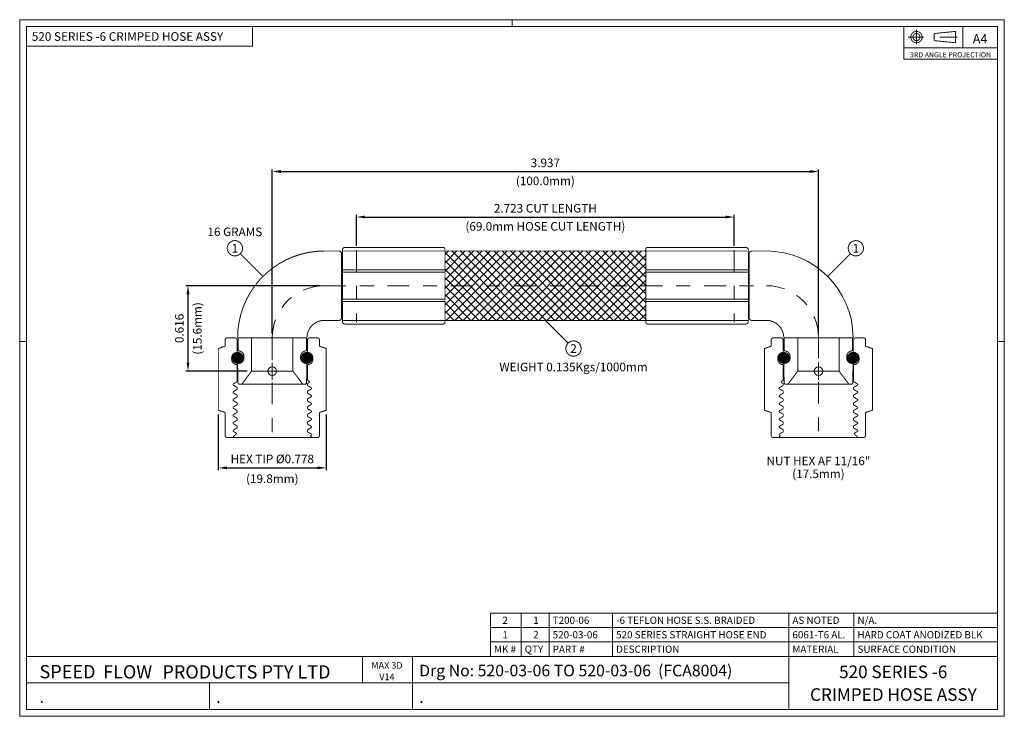
# Model space of a CAD drawing. Extents: x 0.13 to 7.23, y -2.12 to 2.89.
import ezdxf
from ezdxf.enums import TextEntityAlignment as Align

# ---------------------------------------------------------------- set-up
doc = ezdxf.new("R2010")
doc.units = 0
doc.header["$MEASUREMENT"] = 0
doc.header["$PDMODE"] = 34
doc.header["$PDSIZE"] = 0.0625
for name, pattern in [('CENTER', [2, 1.25, -0.25, 0.25, -0.25]), ('DASHED', [0.75, 0.5, -0.25]), ('PHANTOM', [2.5, 1.25, -0.25, 0.25, -0.25, 0.25, -0.25])]:
    doc.linetypes.add(name, pattern=pattern)
for name, color, linetype, lineweight in [('1', 7, 'Continuous', 0), ('2', 7, 'Continuous', 0), ('3', 7, 'Continuous', 0)]:
    doc.layers.add(name, color=color, linetype=linetype, lineweight=lineweight)
doc.styles.add('DC_TEXTSTYLE4', font='arialbi.ttf', dxfattribs={"height": 0.2})
doc.styles.add('DC_TEXTSTYLE5', font='arial.ttf', dxfattribs={"height": 0.2})
doc.styles.add('DC_TEXTSTYLE6', font='timesbd.ttf', dxfattribs={"height": 0.2})
doc.styles.add('DC_TEXTSTYLE7', font='arial.ttf', dxfattribs={"height": 0.062})
doc.dimstyles.get("Standard").update_dxf_attribs({"dimtxt": 0.18, "dimasz": 0.18, "dimexe": 0.18, "dimexo": 0.0625, "dimgap": 0.09, "dimtad": 0, "dimtih": 1, "dimtoh": 1, "dimdec": 4, "dimzin": 0, "dimdsep": 46, "dimtxsty": 'Standard', "dimcen": 0.09, "dimadec": 0, "dimazin": 0, "dimtfac": 1, "dimtdec": 4, "dimtofl": 0, "dimtmove": 0, "dimatfit": 3, "dimfxl": 1, "dimtolj": 1, "dimtzin": 0, "dimarcsym": 0})

# ---------------------------------------------------------------- blocks, each defined once
blk = doc.blocks.new('*D2')
at = {"layer": '1', "color": 0, "linetype": 'Continuous', "lineweight": -2, "ltscale": 8.54939e-05}
for p, q in [((2.559, 1.2648), (2.559, 1.4878)), ((2.621, 1.4723), (5.2197, 1.4723)), ((5.2817, 1.2648), (5.2817, 1.4878))]:
    blk.add_line(p, q, dxfattribs=at)
at = {"layer": '1', "color": 0}
for points in [[(2.621, 1.4827), (2.621, 1.462), (2.559, 1.4723)], [(5.2197, 1.462), (5.2197, 1.4827), (5.2817, 1.4723)]]:
    blk.add_solid(points, dxfattribs=at)
at = {"layer": 'Defpoints', "color": 0}
for p in [(5.2817, 1.4723), (2.559, 1.2338), (5.2817, 1.2338)]:
    blk.add_point(p, dxfattribs=at)
at = {"layer": '1', "color": 0, "lineweight": 0, "insert": (3.9204, 1.5354), "char_height": 0.062, "attachment_point": 5, "style": 'DC_TEXTSTYLE7'}
blk.add_mtext('\\A1;2.723 CUT LENGTH', dxfattribs=at)
blk = doc.blocks.new('*D3')
at = {"layer": '1', "color": 0, "linetype": 'Continuous', "lineweight": -2, "ltscale": 8.54939e-05}
for p, q in [((1.9518, 0.6336), (1.9518, 1.8156)), ((2.0138, 1.8001), (5.8269, 1.8001)), ((5.8889, 0.6336), (5.8889, 1.8156))]:
    blk.add_line(p, q, dxfattribs=at)
at = {"layer": '1', "color": 0}
for points in [[(2.0138, 1.8105), (2.0138, 1.7898), (1.9518, 1.8001)], [(5.8269, 1.7898), (5.8269, 1.8105), (5.8889, 1.8001)]]:
    blk.add_solid(points, dxfattribs=at)
at = {"layer": 'Defpoints', "color": 0}
for p in [(5.8889, 1.8001), (1.9518, 0.6026), (5.8889, 0.6026)]:
    blk.add_point(p, dxfattribs=at)
at = {"layer": '1', "color": 0, "lineweight": 0, "insert": (3.9204, 1.8628), "char_height": 0.062, "attachment_point": 5, "style": 'DC_TEXTSTYLE7'}
blk.add_mtext('\\A1;3.937', dxfattribs=at)
blk = doc.blocks.new('*D4')
at = {"layer": '1', "color": 0, "linetype": 'Continuous', "lineweight": -2, "ltscale": 8.54939e-05}
for p, q in [((2.2958, 0.9776), (1.3288, 0.9776)), ((1.3443, 0.4236), (1.3443, 0.9156)), ((1.7718, 0.3616), (1.3288, 0.3616))]:
    blk.add_line(p, q, dxfattribs=at)
at = {"layer": '1', "color": 0}
for points in [[(1.3546, 0.9156), (1.3339, 0.9156), (1.3443, 0.9776)], [(1.3339, 0.4236), (1.3546, 0.4236), (1.3443, 0.3616)]]:
    blk.add_solid(points, dxfattribs=at)
at = {"layer": 'Defpoints', "color": 0}
for p in [(1.3443, 0.9776), (2.3268, 0.9776), (1.8028, 0.3616)]:
    blk.add_point(p, dxfattribs=at)
at = {"layer": '1', "color": 0, "lineweight": 0, "insert": (1.2816, 0.6696), "char_height": 0.062, "attachment_point": 5, "rotation": 90, "style": 'DC_TEXTSTYLE7'}
blk.add_mtext('\\A1;0.616', dxfattribs=at)
blk = doc.blocks.new('*D5')
at = {"layer": '1', "color": 0, "linetype": 'Continuous', "lineweight": -2, "ltscale": 8.54939e-05}
for p, q in [((1.5628, 0.0496), (1.5628, -0.3505)), ((2.3408, 0.0496), (2.3408, -0.3505)), ((1.6248, -0.335), (2.2788, -0.335))]:
    blk.add_line(p, q, dxfattribs=at)
at = {"layer": '1', "color": 0}
for points in [[(1.6248, -0.3246), (1.6248, -0.3453), (1.5628, -0.335)], [(2.2788, -0.3453), (2.2788, -0.3246), (2.3408, -0.335)]]:
    blk.add_solid(points, dxfattribs=at)
at = {"layer": 'Defpoints', "color": 0}
for p in [(1.5628, 0.0806), (2.3408, 0.0806), (2.3408, -0.335)]:
    blk.add_point(p, dxfattribs=at)
at = {"layer": '1', "color": 0, "lineweight": 0, "insert": (1.9518, -0.2706), "char_height": 0.062, "attachment_point": 5, "style": 'DC_TEXTSTYLE7'}
blk.add_mtext('\\A1;HEX TIP Ø0.778', dxfattribs=at)

msp = doc.modelspace()

# ---------------------------------------------------------------- hatches: boundary and pattern name
at = {"layer": '1', "linetype": 'Continuous', "lineweight": 0, "ltscale": 0.004275}
h = msp.add_hatch(dxfattribs=at)
h.set_pattern_fill('DC_ANSI37', scale=50, style=0, pattern_type=2)
h.set_pattern_definition([(45, (0, 0), (-0.03022665, 0.03022665), [8.549387]), (135, (0, 0), (-0.03022665, -0.03022665), [8.549387])])
h.paths.add_polyline_path([(4.6437, 1.0924), (4.6437, 0.7276), (3.197, 0.7276), (3.197, 1.2276), (4.6437, 1.2276)])
at = {"layer": '1', "linetype": 'Continuous', "lineweight": 0, "ltscale": 18.75}
for points in [[(1.6814, 0.4899), (1.6836, 0.4913), (1.6859, 0.4925), (1.6883, 0.4935), (1.6907, 0.4945), (1.6932, 0.4952), (1.6957, 0.4958), (1.6982, 0.4962), (1.7008, 0.4965), (1.7034, 0.4966), (1.706, 0.4965), (1.7085, 0.4962), (1.7111, 0.4958), (1.7136, 0.4952), (1.7161, 0.4945), (1.7185, 0.4935), (1.7209, 0.4925), (1.7231, 0.4913), (1.7253, 0.4899), (1.7274, 0.4884), (1.7294, 0.4868), (1.7313, 0.485), (1.7331, 0.4831), (1.7347, 0.4811), (1.7362, 0.479), (1.7376, 0.4768), (1.7388, 0.4745), (1.7399, 0.4722), (1.7408, 0.4698), (1.7415, 0.4673), (1.7421, 0.4648), (1.7425, 0.4622), (1.7428, 0.4596), (1.7429, 0.4571), (1.7428, 0.4545), (1.7425, 0.4519), (1.7421, 0.4494), (1.7415, 0.4468), (1.7408, 0.4444), (1.7399, 0.4419), (1.7388, 0.4396), (1.7376, 0.4373), (1.7362, 0.4351), (1.7347, 0.433), (1.7331, 0.431), (1.7313, 0.4291), (1.7294, 0.4274), (1.7274, 0.4257), (1.7253, 0.4242), (1.7231, 0.4228), (1.7209, 0.4216), (1.7185, 0.4206), (1.7161, 0.4197), (1.7136, 0.4189), (1.7111, 0.4183), (1.7085, 0.4179), (1.706, 0.4176), (1.7034, 0.4176), (1.7008, 0.4176), (1.6982, 0.4179), (1.6957, 0.4183), (1.6932, 0.4189), (1.6907, 0.4197), (1.6883, 0.4206), (1.6859, 0.4216), (1.6836, 0.4228), (1.6814, 0.4242), (1.6793, 0.4257), (1.6773, 0.4274), (1.6755, 0.4291), (1.6737, 0.431), (1.672, 0.433), (1.6705, 0.4351), (1.6692, 0.4373), (1.668, 0.4396), (1.6669, 0.4419), (1.666, 0.4444), (1.6652, 0.4468), (1.6646, 0.4494), (1.6642, 0.4519), (1.664, 0.4545), (1.6639, 0.4571), (1.664, 0.4596), (1.6642, 0.4622), (1.6646, 0.4648), (1.6652, 0.4673), (1.666, 0.4698), (1.6669, 0.4722), (1.668, 0.4745), (1.6692, 0.4768), (1.6705, 0.479), (1.672, 0.4811), (1.6737, 0.4831), (1.6755, 0.485), (1.6773, 0.4868), (1.6793, 0.4884)], [(2.1723, 0.485), (2.1741, 0.4868), (2.1761, 0.4884), (2.1782, 0.4899), (2.1804, 0.4913), (2.1827, 0.4925), (2.1851, 0.4935), (2.1875, 0.4945), (2.19, 0.4952), (2.1925, 0.4958), (2.195, 0.4962), (2.1976, 0.4965), (2.2002, 0.4966), (2.2028, 0.4965), (2.2053, 0.4962), (2.2079, 0.4958), (2.2104, 0.4952), (2.2129, 0.4945), (2.2153, 0.4935), (2.2177, 0.4925), (2.2199, 0.4913), (2.2221, 0.4899), (2.2242, 0.4884), (2.2262, 0.4868), (2.2281, 0.485), (2.2299, 0.4831), (2.2315, 0.4811), (2.233, 0.479), (2.2344, 0.4768), (2.2356, 0.4745), (2.2367, 0.4722), (2.2376, 0.4698), (2.2383, 0.4673), (2.2389, 0.4648), (2.2393, 0.4622), (2.2396, 0.4596), (2.2397, 0.4571), (2.2396, 0.4545), (2.2393, 0.4519), (2.2389, 0.4494), (2.2383, 0.4468), (2.2376, 0.4444), (2.2367, 0.4419), (2.2356, 0.4396), (2.2344, 0.4373), (2.233, 0.4351), (2.2315, 0.433), (2.2299, 0.431), (2.2281, 0.4291), (2.2262, 0.4274), (2.2242, 0.4257), (2.2221, 0.4242), (2.2199, 0.4228), (2.2177, 0.4216), (2.2153, 0.4206), (2.2129, 0.4197), (2.2104, 0.4189), (2.2079, 0.4183), (2.2053, 0.4179), (2.2028, 0.4176), (2.2002, 0.4176), (2.1976, 0.4176), (2.195, 0.4179), (2.1925, 0.4183), (2.19, 0.4189), (2.1875, 0.4197), (2.1851, 0.4206), (2.1827, 0.4216), (2.1804, 0.4228), (2.1782, 0.4242), (2.1761, 0.4257), (2.1741, 0.4274), (2.1723, 0.4291), (2.1705, 0.431), (2.1688, 0.433), (2.1673, 0.4351), (2.166, 0.4373), (2.1648, 0.4396), (2.1637, 0.4419), (2.1628, 0.4444), (2.162, 0.4468), (2.1614, 0.4494), (2.161, 0.4519), (2.1608, 0.4545), (2.1607, 0.4571), (2.1608, 0.4596), (2.161, 0.4622), (2.1614, 0.4648), (2.162, 0.4673), (2.1628, 0.4698), (2.1637, 0.4722), (2.1648, 0.4745), (2.166, 0.4768), (2.1673, 0.479), (2.1688, 0.4811), (2.1705, 0.4831)], [(5.6685, 0.485), (5.6666, 0.4868), (5.6646, 0.4884), (5.6625, 0.4899), (5.6603, 0.4913), (5.658, 0.4925), (5.6557, 0.4935), (5.6532, 0.4945), (5.6508, 0.4952), (5.6483, 0.4958), (5.6457, 0.4962), (5.6431, 0.4965), (5.6405, 0.4966), (5.638, 0.4965), (5.6354, 0.4962), (5.6328, 0.4958), (5.6303, 0.4952), (5.6278, 0.4945), (5.6254, 0.4935), (5.6231, 0.4925), (5.6208, 0.4913), (5.6186, 0.4899), (5.6165, 0.4884), (5.6145, 0.4868), (5.6126, 0.485), (5.6108, 0.4831), (5.6092, 0.4811), (5.6077, 0.479), (5.6063, 0.4768), (5.6051, 0.4745), (5.6041, 0.4722), (5.6031, 0.4698), (5.6024, 0.4673), (5.6018, 0.4648), (5.6014, 0.4622), (5.6011, 0.4596), (5.601, 0.4571), (5.6011, 0.4545), (5.6014, 0.4519), (5.6018, 0.4494), (5.6024, 0.4468), (5.6031, 0.4444), (5.6041, 0.4419), (5.6051, 0.4396), (5.6063, 0.4373), (5.6077, 0.4351), (5.6092, 0.433), (5.6108, 0.431), (5.6126, 0.4291), (5.6145, 0.4274), (5.6165, 0.4257), (5.6186, 0.4242), (5.6208, 0.4228), (5.6231, 0.4216), (5.6254, 0.4206), (5.6278, 0.4197), (5.6303, 0.4189), (5.6328, 0.4183), (5.6354, 0.4179), (5.638, 0.4176), (5.6405, 0.4176), (5.6431, 0.4176), (5.6457, 0.4179), (5.6483, 0.4183), (5.6508, 0.4189), (5.6532, 0.4197), (5.6557, 0.4206), (5.658, 0.4216), (5.6603, 0.4228), (5.6625, 0.4242), (5.6646, 0.4257), (5.6666, 0.4274), (5.6685, 0.4291), (5.6702, 0.431), (5.6719, 0.433), (5.6734, 0.4351), (5.6748, 0.4373), (5.676, 0.4396), (5.677, 0.4419), (5.6779, 0.4444), (5.6787, 0.4468), (5.6793, 0.4494), (5.6797, 0.4519), (5.68, 0.4545), (5.68, 0.4571), (5.68, 0.4596), (5.6797, 0.4622), (5.6793, 0.4648), (5.6787, 0.4673), (5.6779, 0.4698), (5.677, 0.4722), (5.676, 0.4745), (5.6748, 0.4768), (5.6734, 0.479), (5.6719, 0.4811), (5.6702, 0.4831)], [(6.1593, 0.4899), (6.1571, 0.4913), (6.1548, 0.4925), (6.1525, 0.4935), (6.15, 0.4945), (6.1476, 0.4952), (6.1451, 0.4958), (6.1425, 0.4962), (6.1399, 0.4965), (6.1373, 0.4966), (6.1348, 0.4965), (6.1322, 0.4962), (6.1296, 0.4958), (6.1271, 0.4952), (6.1246, 0.4945), (6.1222, 0.4935), (6.1199, 0.4925), (6.1176, 0.4913), (6.1154, 0.4899), (6.1133, 0.4884), (6.1113, 0.4868), (6.1094, 0.485), (6.1076, 0.4831), (6.106, 0.4811), (6.1045, 0.479), (6.1031, 0.4768), (6.1019, 0.4745), (6.1009, 0.4722), (6.0999, 0.4698), (6.0992, 0.4673), (6.0986, 0.4648), (6.0982, 0.4622), (6.0979, 0.4596), (6.0978, 0.4571), (6.0979, 0.4545), (6.0982, 0.4519), (6.0986, 0.4494), (6.0992, 0.4468), (6.0999, 0.4444), (6.1009, 0.4419), (6.1019, 0.4396), (6.1031, 0.4373), (6.1045, 0.4351), (6.106, 0.433), (6.1076, 0.431), (6.1094, 0.4291), (6.1113, 0.4274), (6.1133, 0.4257), (6.1154, 0.4242), (6.1176, 0.4228), (6.1199, 0.4216), (6.1222, 0.4206), (6.1246, 0.4197), (6.1271, 0.4189), (6.1296, 0.4183), (6.1322, 0.4179), (6.1348, 0.4176), (6.1373, 0.4176), (6.1399, 0.4176), (6.1425, 0.4179), (6.1451, 0.4183), (6.1476, 0.4189), (6.15, 0.4197), (6.1525, 0.4206), (6.1548, 0.4216), (6.1571, 0.4228), (6.1593, 0.4242), (6.1614, 0.4257), (6.1634, 0.4274), (6.1653, 0.4291), (6.167, 0.431), (6.1687, 0.433), (6.1702, 0.4351), (6.1716, 0.4373), (6.1728, 0.4396), (6.1738, 0.4419), (6.1747, 0.4444), (6.1755, 0.4468), (6.1761, 0.4494), (6.1765, 0.4519), (6.1768, 0.4545), (6.1768, 0.4571), (6.1768, 0.4596), (6.1765, 0.4622), (6.1761, 0.4648), (6.1755, 0.4673), (6.1747, 0.4698), (6.1738, 0.4722), (6.1728, 0.4745), (6.1716, 0.4768), (6.1702, 0.479), (6.1687, 0.4811), (6.167, 0.4831), (6.1653, 0.485), (6.1634, 0.4868), (6.1614, 0.4884)]]:
    msp.add_hatch(color=7, dxfattribs=at).paths.add_polyline_path(points)

# ---------------------------------------------------------------- linework, layer by layer
at = {"layer": '1', "color": 7, "linetype": 'Continuous', "lineweight": 0, "ltscale": 0.001368}
for p, q in [((0.1309, -2.1249), (0.1309, 2.894)), ((7.2289, 2.894), (0.1309, 2.894)), ((0.1799, 2.8449), (7.1799, 2.8449)), ((0.1799, -2.0758), (0.1799, 2.8449)), ((3.6799, 2.8449), (3.6799, 2.894)), ((7.1799, 2.8449), (7.1799, -2.0758)), ((7.2289, -2.1249), (7.2289, 2.894)), ((3.9204, 0.7276), (4.0843, 0.5637)), ((0.1799, 0.5757), (0.1309, 0.5757)), ((7.1799, 0.5757), (7.2289, 0.5757)), ((2.6032, -1.6935), (2.6032, -1.8846)), ((2.9629, -1.6935), (2.9629, -2.0758)), ((5.6755, -1.6935), (7.1799, -1.6935)), ((1.4999, -2.0758), (1.4999, -1.8846)), ((2.9629, -1.8846), (2.9629, -1.8846)), ((4.3192, -1.8846), (4.3192, -1.8846)), ((0.1309, -2.1249), (7.2289, -2.1249)), ((7.1799, -2.0758), (0.1799, -2.0758))]:
    msp.add_line(p, q, dxfattribs=at)
at = {"layer": '1', "color": 7, "linetype": 'Continuous', "lineweight": 0, "ltscale": 0.004085}
for p, q in [((6.5035, 2.6924), (6.5035, 2.8449)), ((6.929, 2.6924), (6.5035, 2.6924)), ((6.5035, 2.6924), (6.5035, 2.6104)), ((6.5035, 2.6104), (7.1799, 2.6104)), ((7.1799, -1.277), (7.1799, -1.3811)), ((7.1799, -1.3811), (3.524, -1.3811)), ((3.524, -1.4852), (3.524, -1.3811)), ((3.524, -1.3811), (3.524, -1.3811)), ((3.7457, -1.5893), (3.7457, -1.3811)), ((7.1799, -1.3811), (3.8959, -1.3811)), ((7.1799, -1.3811), (3.8959, -1.3811)), ((3.9473, -1.4852), (3.9473, -1.3811)), ((3.9473, -1.3811), (3.9473, -1.3811)), ((4.4045, -1.4852), (4.4045, -1.3811)), ((4.4045, -1.3811), (4.4045, -1.3811)), ((5.6755, -1.4852), (5.6755, -1.3811)), ((5.6755, -1.3811), (5.6755, -1.3811)), ((6.1446, -1.4852), (6.1446, -1.3811)), ((6.1446, -1.3811), (6.1446, -1.3811)), ((7.1799, -1.3811), (7.1799, -1.4852)), ((7.1799, -1.4852), (3.524, -1.4852)), ((3.524, -1.5893), (3.524, -1.4852)), ((7.1799, -1.4852), (3.8959, -1.4852)), ((3.9473, -1.5893), (3.9473, -1.4852)), ((4.4045, -1.5893), (4.4045, -1.4852)), ((5.6755, -1.5893), (5.6755, -1.4852)), ((6.1446, -1.5893), (6.1446, -1.4852)), ((7.1799, -1.4852), (7.1799, -1.5893)), ((3.524, -1.6935), (3.524, -1.5893)), ((7.1799, -1.5893), (3.524, -1.5893)), ((3.7457, -1.6935), (3.7457, -1.5893)), ((3.9473, -1.6935), (3.9473, -1.5893)), ((4.4045, -1.6935), (4.4045, -1.5893)), ((5.6755, -1.6935), (5.6755, -1.5893)), ((6.1446, -1.6935), (6.1446, -1.5893)), ((7.1799, -1.6935), (7.1799, -1.5893)), ((4.3211, -1.6935), (7.1799, -1.6935))]:
    msp.add_line(p, q, dxfattribs=at)
at = {"layer": '1', "color": 94, "linetype": 'CENTER', "lineweight": 0, "ltscale": 0.102531, "true_color": 0x009200}
for p, q in [((6.6481, 2.7687), (6.5355, 2.7687)), ((6.5958, 2.8199), (6.5958, 2.7174)), ((6.8912, 2.7687), (6.7088, 2.7687))]:
    msp.add_line(p, q, dxfattribs=at)
at = {"layer": '1', "color": 5, "linetype": 'PHANTOM', "lineweight": 0, "ltscale": 0.125, "true_color": 0x0000ff}
for p, q in [((2.559, 1.2338), (2.559, 0.7146)), ((5.2817, 1.2338), (5.2817, 0.7142))]:
    msp.add_line(p, q, dxfattribs=at)
at = {"layer": '1', "color": 7, "linetype": 'Continuous', "lineweight": 0, "ltscale": 0.005981}
for p, q in [((5.3837, 0.7928), (5.3837, 1.1623)), ((5.3889, 0.7853), (5.3889, 1.1698))]:
    msp.add_line(p, q, dxfattribs=at)
at = {"layer": '1', "color": 84, "linetype": 'CENTER', "lineweight": 0, "ltscale": 0.125, "true_color": 0x259300}
for p, q in [((2.3268, 0.9776), (5.5139, 0.9776)), ((5.8889, 0.6026), (5.8889, 0.4551)), ((5.8889, 0.2851), (5.8889, -0.152)), ((1.9518, 0.2796), (1.9518, -0.1711))]:
    msp.add_line(p, q, dxfattribs=at)
at = {"layer": '1', "color": 7, "linetype": 'Continuous', "lineweight": 0, "ltscale": 0.000683951, "flags": 128}
msp.add_lwpolyline([(0.1799, 2.7021), (1.8097, 2.7021), (1.8097, 2.8449)], dxfattribs=at)
at = {"layer": '1', "color": 7, "linetype": 'Continuous', "lineweight": 0, "ltscale": 0.00684, "flags": 128}
msp.add_lwpolyline([(6.929, 2.8449), (6.929, 2.6924), (7.1799, 2.6924)], dxfattribs=at)
at = {"layer": '1', "color": 7, "linetype": 'Continuous', "lineweight": 0, "ltscale": 0.004085, "const_width": 0.00649, "flags": 128}
for points in [[(6.6368, 2.7687), (6.6361, 2.7758), (6.6343, 2.7827), (6.6313, 2.7892), (6.6272, 2.795), (6.6221, 2.8001), (6.6163, 2.8042), (6.6098, 2.8072), (6.6029, 2.8091), (6.5958, 2.8097), (6.5886, 2.8091), (6.5817, 2.8072), (6.5753, 2.8042), (6.5694, 2.8001), (6.5643, 2.795), (6.5602, 2.7892), (6.5572, 2.7827), (6.5554, 2.7758), (6.5547, 2.7687), (6.5554, 2.7616), (6.5572, 2.7547), (6.5602, 2.7482), (6.5643, 2.7423), (6.5694, 2.7373), (6.5753, 2.7332), (6.5817, 2.7301), (6.5886, 2.7283), (6.5958, 2.7277), (6.6029, 2.7283), (6.6098, 2.7301), (6.6163, 2.7332), (6.6221, 2.7373), (6.6272, 2.7423), (6.6313, 2.7482), (6.6343, 2.7547), (6.6361, 2.7616), (6.6368, 2.7687)], [(6.6214, 2.7687), (6.621, 2.7731), (6.6198, 2.7775), (6.618, 2.7815), (6.6154, 2.7852), (6.6122, 2.7883), (6.6086, 2.7909), (6.6045, 2.7928), (6.6002, 2.7939), (6.5958, 2.7943), (6.5913, 2.7939), (6.587, 2.7928), (6.5829, 2.7909), (6.5793, 2.7883), (6.5761, 2.7852), (6.5736, 2.7815), (6.5717, 2.7775), (6.5705, 2.7731), (6.5701, 2.7687), (6.5705, 2.7642), (6.5717, 2.7599), (6.5736, 2.7559), (6.5761, 2.7522), (6.5793, 2.749), (6.5829, 2.7465), (6.587, 2.7446), (6.5913, 2.7434), (6.5958, 2.7431), (6.6002, 2.7434), (6.6045, 2.7446), (6.6086, 2.7465), (6.6122, 2.749), (6.6154, 2.7522), (6.618, 2.7559), (6.6198, 2.7599), (6.621, 2.7642), (6.6214, 2.7687)]]:
    msp.add_lwpolyline(points, close=True, dxfattribs=at)
at = {"layer": '1', "color": 7, "linetype": 'Continuous', "lineweight": 0, "ltscale": 0.004085, "const_width": 0.00649}
for points in [[(6.7239, 2.7943), (6.8777, 2.8097)], [(6.7239, 2.7943), (6.7239, 2.7431)], [(6.8777, 2.8097), (6.8777, 2.7277)], [(6.7239, 2.7431), (6.8777, 2.7277)]]:
    msp.add_lwpolyline(points, dxfattribs=at)
at = {"layer": '1', "color": 7, "linetype": 'Continuous', "lineweight": 0, "ltscale": 0.017803, "const_width": 0.00705}
for points in [[(1.6724, 1.1931, 1), (1.6916, 1.3014, 1), (1.6724, 1.1931)], [(6.1683, 1.1931, -1), (6.1491, 1.3014, -1), (6.1683, 1.1931)], [(4.1136, 0.4706, 1), (4.1327, 0.5789, 1), (4.1136, 0.4706)]]:
    msp.add_lwpolyline(points, format="xyb", dxfattribs=at)
at = {"layer": '1', "color": 7, "linetype": 'Continuous', "lineweight": 0, "ltscale": 0.005981, "const_width": 0.007}
for points in [[(1.8848, 1.0445), (1.721, 1.2084)], [(2.3268, 1.2276), (2.4318, 1.2276)], [(2.4518, 1.1698), (2.4518, 1.2076)], [(2.4518, 0.7476), (2.4518, 1.2076)], [(2.457, 1.2338), (2.457, 1.1623)], [(2.457, 1.2276), (3.197, 1.2276)], [(2.477, 1.2538), (3.182, 1.2538)], [(3.197, 0.9776), (3.197, 1.2388)], [(3.197, 1.2388), (3.197, 1.2348)], [(3.197, 1.2276), (4.6437, 1.2276)], [(4.6437, 0.9776), (4.6437, 1.2388)], [(4.6437, 1.2388), (4.6437, 1.2348)], [(4.6437, 1.2276), (5.3837, 1.2276)], [(5.3637, 1.2538), (4.6587, 1.2538)], [(5.3837, 1.2338), (5.3837, 1.1623)], [(5.3889, 1.2076), (5.3889, 0.9776)], [(5.5139, 1.2276), (5.4089, 1.2276)], [(5.9559, 1.0445), (6.1198, 1.2084)], [(2.4518, 0.7853), (2.4518, 1.1698)], [(2.457, 0.7928), (2.457, 1.1623)], [(2.457, 1.0924), (3.197, 1.0924)], [(2.457, 1.074), (3.197, 1.074)], [(4.6437, 1.0924), (5.3837, 1.0924)], [(4.6437, 1.074), (5.3837, 1.074)], [(3.197, 0.9776), (3.197, 0.7163)], [(4.6437, 0.9776), (4.6437, 0.7163)], [(2.457, 0.8811), (3.197, 0.8811)], [(2.457, 0.8627), (3.197, 0.8627)], [(4.6437, 0.8811), (5.3837, 0.8811)], [(4.6437, 0.8627), (5.3837, 0.8627)], [(2.4518, 0.7853), (2.4518, 0.7476)], [(2.457, 0.7213), (2.457, 0.7928)], [(5.3837, 0.7213), (5.3837, 0.7928)], [(5.3889, 0.7853), (5.3889, 0.7476)], [(2.3268, 0.7276), (2.4318, 0.7276)], [(2.457, 0.7276), (3.197, 0.7276)], [(3.197, 0.7276), (4.6437, 0.7276)], [(3.197, 0.7163), (3.197, 0.7203)], [(4.6437, 0.7276), (5.3837, 0.7276)], [(4.6437, 0.7163), (4.6437, 0.7203)], [(5.5139, 0.7276), (5.4089, 0.7276)], [(2.477, 0.7013), (3.182, 0.7013)], [(5.3637, 0.7013), (4.6587, 0.7013)], [(1.7018, 0.6026), (2.2018, 0.6026)], [(1.7058, 0.6016), (1.7058, 0.5096)], [(1.9518, 0.6026), (1.9518, 0.4387)], [(2.1978, 0.5096), (2.1978, 0.6016)], [(6.1389, 0.6026), (5.6389, 0.6026)], [(5.6429, 0.5096), (5.6429, 0.6016)], [(6.1349, 0.6016), (6.1349, 0.5096)], [(1.708, 0.5076), (1.7078, 0.5076)], [(6.1327, 0.5076), (6.1329, 0.5076)], [(1.6588, 0.4576), (1.6588, 0.4476)], [(1.748, 0.4576), (1.748, 0.4676)], [(2.1556, 0.4576), (2.1556, 0.4676)], [(2.2448, 0.4576), (2.2448, 0.4476)], [(5.5959, 0.4576), (5.5959, 0.4476)], [(5.6851, 0.4576), (5.6851, 0.4676)], [(6.0927, 0.4576), (6.0927, 0.4676)], [(6.1819, 0.4576), (6.1819, 0.4476)], [(1.702, 0.3976), (1.7047, 0.2773)], [(1.707, 0.4176), (1.708, 0.4176)], [(1.8028, 0.3616), (2.1008, 0.3616)], [(2.1966, 0.4176), (2.1956, 0.4176)], [(2.2016, 0.3976), (2.1989, 0.2773)], [(5.6391, 0.3976), (5.6418, 0.2773)], [(5.6441, 0.4176), (5.6451, 0.4176)], [(6.0379, 0.3616), (5.7399, 0.3616)], [(6.1337, 0.4176), (6.1327, 0.4176)], [(6.1387, 0.3976), (6.1361, 0.2773)], [(2.1889, 0.2676), (1.7147, 0.2676)], [(5.6518, 0.2676), (6.1261, 0.2676)]]:
    msp.add_lwpolyline(points, dxfattribs=at)
for points in [[(2.4318, 1.2276, -0.414214), (2.4518, 1.2076)], [(2.457, 1.2338, -0.414214), (2.477, 1.2538)], [(3.182, 1.2538, -0.414214), (3.197, 1.2388)], [(4.6587, 1.2538, 0.414214), (4.6437, 1.2388)], [(5.3837, 1.2338, 0.414214), (5.3637, 1.2538)], [(5.4089, 1.2276, 0.414214), (5.3889, 1.2076)], [(2.457, 1.1623, -0.314793), (2.4518, 1.1698)], [(5.3837, 1.1623, 0.314793), (5.3889, 1.1698)], [(2.4518, 0.7853, -0.314793), (2.457, 0.7928)], [(5.3889, 0.7853, 0.314793), (5.3837, 0.7928)], [(2.4318, 0.7276, 0.414214), (2.4518, 0.7476)], [(2.477, 0.7013, -0.414214), (2.457, 0.7213)], [(3.197, 0.7163, -0.414214), (3.182, 0.7013)], [(4.6437, 0.7163, 0.414214), (4.6587, 0.7013)], [(5.3637, 0.7013, 0.414214), (5.3837, 0.7213)], [(5.4089, 0.7276, -0.414214), (5.3889, 0.7476)], [(1.7034, 0.4966, 1), (1.7034, 0.4176, 1), (1.7034, 0.4966)], [(1.7078, 0.5076, -0.414214), (1.7058, 0.5096)], [(1.748, 0.4676, 0.414214), (1.708, 0.5076)], [(2.1958, 0.5076, 0.415609), (2.1556, 0.4676)], [(2.2002, 0.4966, -1), (2.2002, 0.4176, -1), (2.2002, 0.4966)], [(2.1978, 0.5096, -0.415609), (2.1958, 0.5076)], [(5.6405, 0.4966, 1), (5.6405, 0.4176, 1), (5.6405, 0.4966)], [(5.6429, 0.5096, 0.415609), (5.645, 0.5076)], [(5.645, 0.5076, -0.415609), (5.6851, 0.4676)], [(6.0927, 0.4676, -0.414214), (6.1327, 0.5076)], [(6.1373, 0.4966, -1), (6.1373, 0.4176, -1), (6.1373, 0.4966)], [(6.1329, 0.5076, 0.414214), (6.1349, 0.5096)], [(1.708, 0.4176, 0.414214), (1.748, 0.4576)], [(2.1556, 0.4576, 0.414214), (2.1956, 0.4176)], [(5.6851, 0.4576, -0.414214), (5.6451, 0.4176)], [(6.1327, 0.4176, -0.414214), (6.0927, 0.4576)]]:
    msp.add_lwpolyline(points, format="xyb", dxfattribs=at)
at = {"layer": '1', "color": 7, "linetype": 'Continuous', "lineweight": 0, "ltscale": 0.001368, "flags": 128}
for points in [[(5.6755, -1.8846), (5.6755, -1.6935), (0.1799, -1.6935)], [(5.6755, -2.0758), (5.6755, -1.8846), (0.1799, -1.8846)]]:
    msp.add_lwpolyline(points, dxfattribs=at)
at = {"layer": '1', "color": 7, "linetype": 'Continuous', "lineweight": 0, "ltscale": 0.001368}
for centre, radius, start, end in [((0.1799, 2.8449), 0.00000233, 90, 180), ((7.1799, 2.8449), 0.00000187, 0, 90), ((0.1799, -2.0758), 0.00000233, 180, 270)]:
    msp.add_arc(centre, radius, start, end, dxfattribs=at)
at = {"layer": '1', "color": 5, "true_color": 0x0000ff}
msp.add_point((1.9518, 0.3616), dxfattribs=at)
at = {"layer": '1', "color": 172, "true_color": 0x0000d5}
msp.add_point((5.8889, 0.3616), dxfattribs=at)
at = {"layer": '2', "color": 7, "linetype": 'Continuous', "lineweight": 0, "ltscale": 0.005981, "const_width": 0.007}
for points in [[(2.3268, 1.2276, 0.414214), (1.7018, 0.6026)], [(2.3268, 0.7276, 0.414214), (2.2018, 0.6026)], [(5.5139, 0.7276, -0.414214), (5.6389, 0.6026)], [(1.707, 0.4176, 0.414214), (1.702, 0.4126)], [(2.1966, 0.4176, -0.414214), (2.2016, 0.4126)], [(5.6441, 0.4176, 0.414214), (5.6391, 0.4126)], [(6.1337, 0.4176, -0.414214), (6.1387, 0.4126)], [(1.7147, 0.2676, -0.407689), (1.7047, 0.2773)], [(2.1889, 0.2676, 0.407689), (2.1989, 0.2773)], [(5.6518, 0.2676, -0.407689), (5.6418, 0.2773)], [(6.1261, 0.2676, 0.407689), (6.1361, 0.2773)]]:
    msp.add_lwpolyline(points, format="xyb", dxfattribs=at)
for points in [[(1.8028, 0.6026), (1.8028, 0.5086)], [(2.1008, 0.6026), (2.1008, 0.5086)], [(5.7399, 0.6026), (5.7399, 0.5086)], [(6.0379, 0.6026), (6.0379, 0.5086)], [(1.702, 0.4126), (1.702, 0.3976)], [(1.707, 0.4176), (1.707, 0.4176)], [(2.2016, 0.4126), (2.2016, 0.3976)], [(5.6391, 0.4126), (5.6391, 0.3976)], [(6.1387, 0.4126), (6.1387, 0.3976)], [(1.6978, 0.2858), (1.6687, 0.269)], [(2.2048, 0.2725), (2.2198, 0.2811)], [(2.2058, 0.2962), (2.2198, 0.2881)], [(2.2198, 0.2881), (2.2198, 0.2811)], [(5.6349, 0.2962), (5.6209, 0.2881)], [(5.6209, 0.2881), (5.6209, 0.2811)], [(5.6359, 0.2725), (5.6209, 0.2811)], [(6.1429, 0.2858), (6.172, 0.269)], [(1.6687, 0.269), (1.6687, 0.262)], [(1.6687, 0.262), (1.6988, 0.2447)], [(1.6988, 0.2308), (1.6687, 0.2134)], [(1.6687, 0.2134), (1.6687, 0.2065)], [(1.6988, 0.2447), (1.6988, 0.2308)], [(2.2048, 0.2725), (2.2048, 0.2586)], [(2.2048, 0.2586), (2.2349, 0.2412)], [(2.2349, 0.2343), (2.2048, 0.2169)], [(2.2048, 0.2169), (2.2048, 0.203)], [(2.2349, 0.2412), (2.2349, 0.2343)], [(5.6359, 0.2586), (5.6059, 0.2412)], [(5.6059, 0.2412), (5.6059, 0.2343)], [(5.6059, 0.2343), (5.6359, 0.2169)], [(5.6359, 0.2725), (5.6359, 0.2586)], [(5.6359, 0.2169), (5.6359, 0.203)], [(6.172, 0.262), (6.1419, 0.2447)], [(6.1419, 0.2447), (6.1419, 0.2308)], [(6.1419, 0.2308), (6.172, 0.2134)], [(6.172, 0.269), (6.172, 0.262)], [(6.172, 0.2134), (6.172, 0.2065)], [(1.6687, 0.2065), (1.6988, 0.1891)], [(1.6988, 0.1752), (1.6687, 0.1579)], [(1.6687, 0.1579), (1.6687, 0.1509)], [(1.6687, 0.1509), (1.6988, 0.1336)], [(1.6988, 0.1891), (1.6988, 0.1752)], [(2.2048, 0.203), (2.2349, 0.1856)], [(2.2349, 0.1787), (2.2048, 0.1613)], [(2.2048, 0.1613), (2.2048, 0.1474)], [(2.2048, 0.1474), (2.2349, 0.1301)], [(2.2349, 0.1856), (2.2349, 0.1787)], [(5.6359, 0.203), (5.6059, 0.1856)], [(5.6059, 0.1856), (5.6059, 0.1787)], [(5.6059, 0.1787), (5.6359, 0.1613)], [(5.6359, 0.1474), (5.6059, 0.1301)], [(5.6359, 0.1613), (5.6359, 0.1474)], [(6.172, 0.2065), (6.1419, 0.1891)], [(6.1419, 0.1891), (6.1419, 0.1752)], [(6.1419, 0.1752), (6.172, 0.1579)], [(6.172, 0.1509), (6.1419, 0.1336)], [(6.172, 0.1579), (6.172, 0.1509)], [(1.6988, 0.1197), (1.6687, 0.1023)], [(1.6687, 0.1023), (1.6687, 0.0954)], [(1.6687, 0.0954), (1.6988, 0.078)], [(1.6988, 0.1336), (1.6988, 0.1197)], [(1.6988, 0.078), (1.6988, 0.0641)], [(2.2349, 0.1231), (2.2048, 0.1058)], [(2.2048, 0.1058), (2.2048, 0.0919)], [(2.2048, 0.0919), (2.2349, 0.0745)], [(2.2349, 0.0676), (2.2048, 0.0502)], [(2.2349, 0.1301), (2.2349, 0.1231)], [(2.2349, 0.0745), (2.2349, 0.0676)], [(5.6059, 0.1301), (5.6059, 0.1231)], [(5.6059, 0.1231), (5.6359, 0.1058)], [(5.6359, 0.0919), (5.6059, 0.0745)], [(5.6059, 0.0745), (5.6059, 0.0676)], [(5.6059, 0.0676), (5.6359, 0.0502)], [(5.6359, 0.1058), (5.6359, 0.0919)], [(6.1419, 0.1336), (6.1419, 0.1197)], [(6.1419, 0.1197), (6.172, 0.1023)], [(6.172, 0.0954), (6.1419, 0.078)], [(6.1419, 0.078), (6.1419, 0.0641)], [(6.172, 0.1023), (6.172, 0.0954)], [(1.6988, 0.0641), (1.6687, 0.0467)], [(1.6687, 0.0467), (1.6687, 0.0398)], [(1.6687, 0.0398), (1.6988, 0.0224)], [(1.6988, 0.0085), (1.6687, -0.0088)], [(1.6988, 0.0224), (1.6988, 0.0085)], [(2.2048, 0.0502), (2.2048, 0.0363)], [(2.2048, 0.0363), (2.2349, 0.019)], [(2.2349, 0.012), (2.2048, -0.0053)], [(2.2349, 0.019), (2.2349, 0.012)], [(5.6359, 0.0363), (5.6059, 0.019)], [(5.6059, 0.019), (5.6059, 0.012)], [(5.6059, 0.012), (5.6359, -0.0053)], [(5.6359, 0.0502), (5.6359, 0.0363)], [(6.1419, 0.0641), (6.172, 0.0467)], [(6.172, 0.0398), (6.1419, 0.0224)], [(6.1419, 0.0224), (6.1419, 0.0085)], [(6.1419, 0.0085), (6.172, -0.0088)], [(6.172, 0.0467), (6.172, 0.0398)], [(1.6687, -0.0088), (1.6687, -0.0157)], [(1.6687, -0.0157), (1.6988, -0.0331)], [(1.6988, -0.047), (1.6687, -0.0644)], [(1.6687, -0.0644), (1.6687, -0.0713)], [(1.6687, -0.0713), (1.6955, -0.0868)], [(1.6988, -0.0331), (1.6988, -0.047)], [(2.2048, -0.0053), (2.2048, -0.0192)], [(2.2048, -0.0192), (2.2349, -0.0366)], [(2.2349, -0.0435), (2.2048, -0.0609)], [(2.2048, -0.0609), (2.2048, -0.0748)], [(2.2349, -0.0366), (2.2349, -0.0435)], [(5.6359, -0.0192), (5.6059, -0.0366)], [(5.6059, -0.0366), (5.6059, -0.0435)], [(5.6059, -0.0435), (5.6359, -0.0609)], [(5.6359, -0.0053), (5.6359, -0.0192)], [(5.6359, -0.0609), (5.6359, -0.0748)], [(6.172, -0.0157), (6.1419, -0.0331)], [(6.1419, -0.0331), (6.1419, -0.047)], [(6.1419, -0.047), (6.172, -0.0644)], [(6.172, -0.0713), (6.1453, -0.0868)], [(6.172, -0.0088), (6.172, -0.0157)], [(6.172, -0.0644), (6.172, -0.0713)], [(2.2048, -0.0748), (2.2349, -0.0922)], [(2.2349, -0.0991), (2.2257, -0.1044)], [(2.2349, -0.0922), (2.2349, -0.0991)], [(5.6359, -0.0748), (5.6059, -0.0922)], [(5.6059, -0.0922), (5.6059, -0.0991)], [(5.6059, -0.0991), (5.615, -0.1044)]]:
    msp.add_lwpolyline(points, dxfattribs=at)
at = {"layer": '2', "color": 7, "linetype": 'Continuous', "lineweight": 0, "ltscale": 0.005981, "const_width": 0.007, "flags": 128}
for points in [[(1.7318, 0.2676), (1.8028, 0.3616), (1.8028, 0.5276)], [(2.1718, 0.2676), (2.1008, 0.3616), (2.1008, 0.5276)], [(5.6689, 0.2676), (5.7399, 0.3616), (5.7399, 0.5276)], [(6.1089, 0.2676), (6.0379, 0.3616), (6.0379, 0.5276)]]:
    msp.add_lwpolyline(points, dxfattribs=at)
at = {"layer": '2', "color": 7, "linetype": 'Continuous', "lineweight": 0, "ltscale": 0.005981}
msp.add_arc((5.5139, 0.6026), 0.625, 0, 90, dxfattribs=at)
at = {"layer": '2', "color": 84, "linetype": 'CENTER', "lineweight": 0, "ltscale": 0.125, "true_color": 0x259300}
for centre, start, end in [((2.3268, 0.6026), 90, 180), ((5.5139, 0.6026), 360, 90)]:
    msp.add_arc(centre, 0.375, start, end, dxfattribs=at)
at = {"layer": '3', "color": 7, "linetype": 'Continuous', "lineweight": 0, "ltscale": 0.005981, "const_width": 0.007}
for points in [[(1.6268, 0.6016, 0.414214), (1.6118, 0.5866)], [(1.6978, 0.5866, 0.414214), (1.6828, 0.6016)], [(2.2208, 0.6016, 0.414207), (2.2058, 0.5866)], [(2.2918, 0.5866, 0.414222), (2.2768, 0.6016)], [(5.5489, 0.5866, -0.414222), (5.5639, 0.6016)], [(5.6199, 0.6016, -0.414207), (5.6349, 0.5866)], [(6.1429, 0.5866, -0.414214), (6.1579, 0.6016)], [(6.2139, 0.6016, -0.414214), (6.2289, 0.5866)], [(1.6978, 0.4966, 0.414214), (1.6588, 0.4576)], [(2.2448, 0.4576, 0.414214), (2.2058, 0.4966)], [(5.5959, 0.4576, -0.414214), (5.6349, 0.4966)], [(6.1429, 0.4966, -0.414214), (6.1819, 0.4576)], [(1.6588, 0.4476, 0.414214), (1.6978, 0.4086)], [(2.2058, 0.4086, 0.414214), (2.2448, 0.4476)], [(5.6349, 0.4086, -0.414214), (5.5959, 0.4476)], [(6.1819, 0.4476, -0.414214), (6.1429, 0.4086)], [(1.6118, -0.1014, 0.414214), (1.6268, -0.1164)], [(2.2768, -0.1164, 0.414214), (2.2918, -0.1014)], [(5.5639, -0.1164, -0.414214), (5.5489, -0.1014)], [(6.2289, -0.1014, -0.414214), (6.2139, -0.1164)]]:
    msp.add_lwpolyline(points, format="xyb", dxfattribs=at)
for points in [[(1.6118, 0.5416), (1.6118, 0.5866)], [(1.6268, 0.6016), (1.6828, 0.6016)], [(1.6978, 0.5866), (1.6978, 0.4966)], [(2.2058, 0.5866), (2.2058, 0.4966)], [(2.2768, 0.6016), (2.2208, 0.6016)], [(2.2918, 0.5416), (2.2918, 0.5866)], [(5.5489, 0.5416), (5.5489, 0.5866)], [(5.5639, 0.6016), (5.6199, 0.6016)], [(5.6349, 0.5866), (5.6349, 0.4966)], [(6.1429, 0.5866), (6.1429, 0.4966)], [(6.2139, 0.6016), (6.1579, 0.6016)], [(6.2289, 0.5416), (6.2289, 0.5866)], [(1.6978, 0.4086), (1.6978, 0.2858)], [(2.2058, 0.4086), (2.2058, 0.2962)], [(5.6349, 0.4086), (5.6349, 0.2962)], [(6.1429, 0.4086), (6.1429, 0.2858)], [(1.6118, -0.1014), (1.6118, 0.0636)], [(2.2918, -0.1014), (2.2918, 0.0636)], [(5.5489, -0.1014), (5.5489, 0.0636)], [(6.2289, -0.1014), (6.2289, 0.0636)], [(2.2768, -0.1164), (1.6268, -0.1164)], [(1.6658, -0.1164), (1.6955, -0.0868)], [(2.2378, -0.1164), (2.2257, -0.1044)], [(5.5639, -0.1164), (6.2139, -0.1164)], [(5.6029, -0.1164), (5.615, -0.1044)], [(6.1749, -0.1164), (6.1453, -0.0868)]]:
    msp.add_lwpolyline(points, dxfattribs=at)
at = {"layer": '3', "color": 7, "linetype": 'Continuous', "lineweight": 0, "ltscale": 0.005981, "const_width": 0.007, "flags": 128}
for points in [[(1.6118, 0.5416), (1.5628, 0.5246), (1.5628, 0.0806), (1.6118, 0.0636)], [(2.2918, 0.5416), (2.3408, 0.5246), (2.3408, 0.0806), (2.2918, 0.0636)], [(5.5489, 0.5416), (5.4999, 0.5246), (5.4999, 0.0806), (5.5489, 0.0636)], [(6.2289, 0.5416), (6.2779, 0.5246), (6.2779, 0.0806), (6.2289, 0.0636)]]:
    msp.add_lwpolyline(points, dxfattribs=at)

# ---------------------------------------------------------------- texts
at = {"layer": '1', "color": 5, "linetype": 'Continuous', "lineweight": 0, "true_color": 0x0000ff}
for s, height, style, p in [('520 SERIES -6 CRIMPED HOSE ASSY', 0.062241, 'DC_TEXTSTYLE5', (0.2178, 2.7418)), ('FLOW', 0.0956, 'DC_TEXTSTYLE4', (0.7317, -1.8523))]:
    msp.add_text(s, height=height, dxfattribs=dict(at, style=style)).set_placement(p)
at = {"layer": '1', "color": 1, "linetype": 'DASHED', "lineweight": 0, "true_color": 0xff0000, "style": 'DC_TEXTSTYLE6'}
msp.add_text('A4', height=0.06691, dxfattribs=at).set_placement((7.0544, 2.7229), align=Align.CENTER)
at = {"layer": '1', "color": 7, "linetype": 'DASHED', "lineweight": 0, "style": 'DC_TEXTSTYLE5'}
for s, height, p in [('3RD ANGLE PROJECTION', 0.036911, (6.8417, 2.6227)), ('16 GRAMS', 0.062, (1.682, 1.3346)), ('1', 0.062, (1.682, 1.2162)), ('1', 0.062, (6.1587, 1.2162)), ('2', 0.062, (4.1231, 0.4938)), ('WEIGHT 0.135Kgs/1000mm', 0.062, (4.1231, 0.3609)), ('NUT HEX AF 11/16"', 0.062, (5.8889, -0.3159))]:
    msp.add_text(s, height=height, dxfattribs=at).set_placement(p, align=Align.CENTER)
at = {"layer": '1', "color": 172, "linetype": 'DASHED', "lineweight": 0, "true_color": 0x0000d5, "style": 'DC_TEXTSTYLE5'}
for s, p in [('(100.0mm)', (3.9204, 1.7018)), ('(19.8mm)', (1.9518, -0.4442))]:
    msp.add_text(s, height=0.062, dxfattribs=at).set_placement(p, align=Align.CENTER)
at = {"layer": '1', "color": 5, "linetype": 'DASHED', "lineweight": 0, "true_color": 0x0000ff, "style": 'DC_TEXTSTYLE5'}
for s, height, p in [('(69.0mm HOSE CUT LENGTH)', 0.062, (3.9204, 1.374)), ('(17.5mm)', 0.062, (5.8889, -0.4088)), ('520 SERIES -6', 0.09063, (6.4279, -1.8499)), ('CRIMPED HOSE ASSY', 0.09063, (6.4294, -2.0135))]:
    msp.add_text(s, height=height, dxfattribs=at).set_placement(p, align=Align.CENTER)
at = {"layer": '1', "color": 7, "linetype": 'DASHED', "lineweight": 0, "style": 'DC_TEXTSTYLE5'}
msp.add_text('(15.6mm)', height=0.062, rotation=90, dxfattribs=at).set_placement((1.4426, 0.6696), align=Align.CENTER)
at = {"layer": '1', "color": 7, "linetype": 'Continuous', "lineweight": 0}
for s, height, style, p in [('2', 0.0521, 'DC_TEXTSTYLE5', (3.6104, -1.4592)), ('1', 0.0521, 'DC_TEXTSTYLE5', (3.8322, -1.4592)), ('T200-06', 0.05205, 'DC_TEXTSTYLE5', (3.9733, -1.4592)), ('-6 TEFLON HOSE S.S. BRAIDED', 0.052054, 'DC_TEXTSTYLE5', (4.4305, -1.4592)), ('AS NOTED', 0.05205, 'DC_TEXTSTYLE5', (5.7015, -1.4592)), ('N/A.', 0.05205, 'DC_TEXTSTYLE5', (6.1706, -1.4592)), ('1', 0.0521, 'DC_TEXTSTYLE5', (3.6104, -1.5633)), ('2', 0.0521, 'DC_TEXTSTYLE5', (3.8322, -1.5633)), ('520-03-06', 0.05205, 'DC_TEXTSTYLE5', (3.9733, -1.5633)), ('520 SERIES STRAIGHT HOSE END', 0.052054, 'DC_TEXTSTYLE5', (4.4305, -1.5633)), ('6061-T6 AL.', 0.052054, 'DC_TEXTSTYLE5', (5.7015, -1.5633)), ('HARD COAT ANODIZED BLK', 0.052054, 'DC_TEXTSTYLE5', (6.1706, -1.5633)), ('MK #', 0.05205, 'DC_TEXTSTYLE4', (3.55, -1.6674)), ('QTY', 0.05205, 'DC_TEXTSTYLE4', (3.7718, -1.6674)), ('PART #', 0.05205, 'DC_TEXTSTYLE4', (3.9733, -1.6674)), ('DESCRIPTION', 0.052054, 'DC_TEXTSTYLE4', (4.4305, -1.6674)), ('MATERIAL', 0.05205, 'DC_TEXTSTYLE4', (5.7015, -1.6674)), ('SURFACE CONDITION', 0.052054, 'DC_TEXTSTYLE4', (6.1706, -1.6674)), ('PRODUCTS PTY LTD', 0.095597, 'DC_TEXTSTYLE4', (1.1597, -1.8528)), ('MAX 3D', 0.0478, 'DC_TEXTSTYLE5', (2.6654, -1.7813)), ('Drg No: 520-03-06 TO 520-03-06  (FCA8004)', 0.083647, 'DC_TEXTSTYLE5', (3.0107, -1.8369)), ('V14', 0.0478, 'DC_TEXTSTYLE5', (2.7228, -1.8646))]:
    msp.add_text(s, height=height, dxfattribs=dict(at, style=style)).set_placement(p)
at = {"layer": '1', "color": 1, "linetype": 'Continuous', "lineweight": 0, "true_color": 0xff0000, "style": 'DC_TEXTSTYLE4'}
msp.add_text('SPEED', height=0.0956, dxfattribs=at).set_placement((0.2736, -1.8514))
at = {"layer": '1', "color": 94, "linetype": 'Continuous', "lineweight": 0, "true_color": 0x009200, "style": 'DC_TEXTSTYLE5'}
for p in [(0.2743, -2.028), (1.5477, -2.028), (3.0107, -2.028)]:
    msp.add_text('.', height=0.0836, dxfattribs=at).set_placement(p)

# ---------------------------------------------------------------- dimensions: what is measured, and where the dimension line sits
at = {"layer": '1', "color": 7, "linetype": 'Continuous', "lineweight": 0, "ltscale": 8.54939e-05}
for base, p1, p2, override, picture, middle in [((5.8889, 1.8001), (1.9518, 0.6026), (5.8889, 0.6026), {"dimtxt": 0.062, "dimasz": 0.062, "dimexe": 0.0155, "dimexo": 0.031, "dimgap": 0.031, "dimtad": 1, "dimjust": 0, "dimtih": 0, "dimtoh": 0, "dimdec": 3, "dimzin": 0, "dimlunit": 2, "dimtxsty": 'DC_TEXTSTYLE7', "dimsah": 0, "dimtol": 0, "dimtfac": 1, "dimtdec": 3, "dimtix": 0, "dimtofl": 1, "dimtmove": 0, "dimfxlon": 0}, '*D3', (3.9204, 1.8628)), ((5.2817, 1.4723), (2.559, 1.2338), (5.2817, 1.2338), {"dimtxt": 0.062, "dimasz": 0.062, "dimexe": 0.0155, "dimexo": 0.031, "dimgap": 0.031, "dimtad": 1, "dimjust": 0, "dimtih": 0, "dimtoh": 0, "dimdec": 3, "dimzin": 0, "dimlunit": 2, "dimpost": '<> CUT LENGTH', "dimtxsty": 'DC_TEXTSTYLE7', "dimsah": 0, "dimtol": 0, "dimtfac": 1, "dimtdec": 3, "dimtix": 0, "dimtofl": 1, "dimtmove": 0, "dimfxlon": 0}, '*D2', (3.9204, 1.5354)), ((2.3408, -0.335), (1.5628, 0.0806), (2.3408, 0.0806), {"dimtxt": 0.062, "dimasz": 0.062, "dimexe": 0.0155, "dimexo": 0.031, "dimgap": 0.031, "dimtad": 1, "dimjust": 0, "dimtih": 0, "dimtoh": 0, "dimdec": 3, "dimzin": 0, "dimlunit": 2, "dimpost": 'HEX TIP Ø<>', "dimtxsty": 'DC_TEXTSTYLE7', "dimsah": 0, "dimtol": 0, "dimtfac": 1, "dimtdec": 3, "dimtix": 0, "dimtofl": 1, "dimtmove": 0, "dimfxlon": 0}, '*D5', (1.9518, -0.2706))]:
    dim = msp.add_linear_dim(base=base, p1=p1, p2=p2, dimstyle='Standard', override=override, dxfattribs=at)
    dim.commit()
    dim.dimension.update_dxf_attribs({"geometry": picture, "text_midpoint": middle})
dim = msp.add_linear_dim(base=(1.3443, 0.9776), p1=(1.8028, 0.3616), p2=(2.3268, 0.9776), angle=90, dimstyle='Standard', override={"dimtxt": 0.062, "dimasz": 0.062, "dimexe": 0.0155, "dimexo": 0.031, "dimgap": 0.031, "dimtad": 1, "dimjust": 0, "dimtih": 0, "dimtoh": 0, "dimdec": 3, "dimzin": 0, "dimlunit": 2, "dimtxsty": 'DC_TEXTSTYLE7', "dimsah": 0, "dimtol": 0, "dimtfac": 1, "dimtdec": 3, "dimtix": 0, "dimtofl": 1, "dimtmove": 0, "dimfxlon": 0}, dxfattribs=at)
dim.commit()
dim.dimension.update_dxf_attribs({"geometry": '*D4', "text_midpoint": (1.2816, 0.6696)})

doc.saveas('drawing.dxf')
